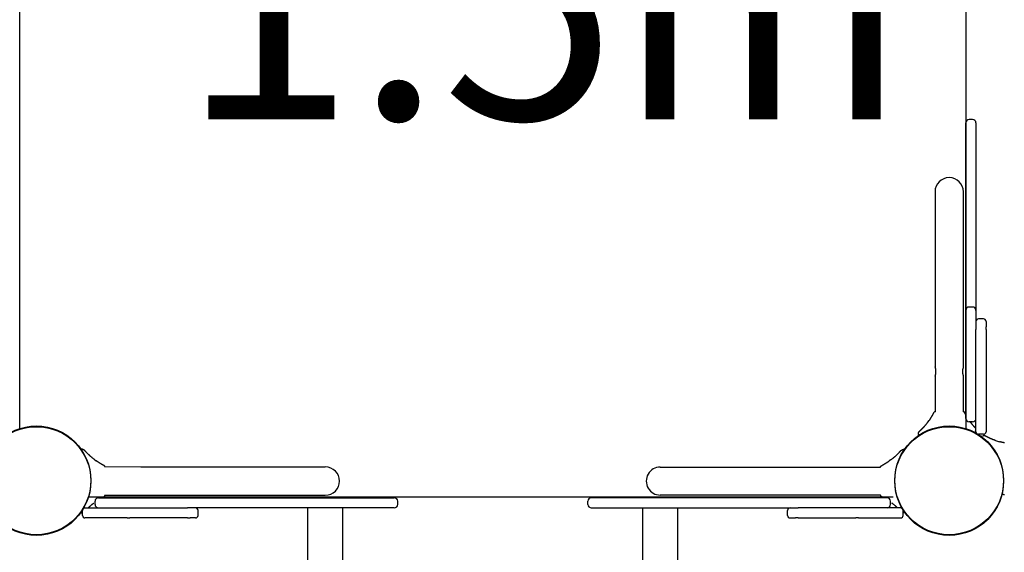
# Model space of a CAD drawing. Extents: x 0.8 to 14.3, y 6.3 to 19.4.
# Drawn here: x 6.6 to 7.7, y 10.3 to 10.9 of the extents above; entities that cross this region are included whole.
import ezdxf

# ---------------------------------------------------------------- set-up
doc = ezdxf.new("R2010")
doc.units = 0
doc.linetypes.add('DOT', pattern=[0.00635, 0, -0.00635])
doc.layers.add('LAYER01', color=7, linetype='Continuous')
doc.layers.add('LAYER10', color=7, linetype='Continuous')
doc.styles.add('ARIAL', font='arial.ttf')

msp = doc.modelspace()

# ---------------------------------------------------------------- linework, layer by layer
at = {"layer": 'LAYER01', "color": 7, "linetype": 'Continuous'}
for p, q in [((6.5645, 10.4498), (6.5645, 11.4169)), ((7.6945, 11.417), (7.6945, 10.4497)), ((7.7025, 10.8202), (7.6985, 10.8202)), ((7.6945, 10.7938), (7.6945, 10.8162)), ((7.7065, 10.8162), (7.7065, 10.7938)), ((7.6945, 10.7517), (7.6945, 10.7938)), ((7.7065, 10.7938), (7.7065, 10.7517)), ((7.6945, 10.7273), (7.6945, 10.7517)), ((7.7065, 10.7517), (7.7065, 10.7273)), ((7.6577, 10.7338), (7.6577, 10.6338)), ((7.6914, 10.6338), (7.6914, 10.7338)), ((7.6945, 10.6845), (7.6945, 10.7273)), ((7.7065, 10.7273), (7.7065, 10.6845)), ((7.6945, 10.592), (7.6945, 10.6845)), ((7.7065, 10.6845), (7.7065, 10.592)), ((7.6577, 10.6338), (7.6577, 10.5243)), ((7.6914, 10.5243), (7.6914, 10.6338)), ((7.7025, 10.596), (7.6985, 10.596)), ((7.6945, 10.5232), (7.6945, 10.592)), ((7.7065, 10.592), (7.7065, 10.5713)), ((7.7065, 10.5713), (7.7065, 10.5692)), ((7.7155, 10.5818), (7.7095, 10.5818)), ((7.7185, 10.5786), (7.7185, 10.5788)), ((7.7185, 10.5786), (7.7185, 10.5723)), ((7.7185, 10.5692), (7.7185, 10.5723)), ((7.7065, 10.5215), (7.7065, 10.5692)), ((7.7185, 10.5692), (7.7185, 10.5215)), ((7.6577, 10.5134), (7.6577, 10.4708)), ((7.6914, 10.4708), (7.6914, 10.5134)), ((7.6945, 10.4628), (7.6945, 10.5232)), ((7.7065, 10.4468), (7.7065, 10.5215)), ((7.7185, 10.5215), (7.7185, 10.4468)), ((7.7025, 10.4588), (7.6985, 10.4588)), ((7.6391, 10.4474), (7.6384, 10.4469)), ((7.6388, 10.4472), (7.6385, 10.4469)), ((7.639, 10.4474), (7.6387, 10.4472)), ((7.6392, 10.4475), (7.639, 10.4474)), ((7.7155, 10.4438), (7.7095, 10.4438)), ((7.714, 10.4415), (7.7135, 10.4417)), ((7.7147, 10.4414), (7.7147, 10.4414)), ((7.7186, 10.4412), (7.7178, 10.4416)), ((7.7182, 10.4414), (7.7178, 10.4416)), ((7.7185, 10.4413), (7.7182, 10.4414)), ((7.7127, 10.4411), (7.7127, 10.4411)), ((7.7187, 10.4411), (7.7185, 10.4412)), ((6.6396, 10.4249), (6.6396, 10.4249)), ((6.6431, 10.4233), (6.6425, 10.424)), ((6.6429, 10.4236), (6.6426, 10.4239)), ((6.6431, 10.4234), (6.6429, 10.4237)), ((6.6432, 10.4232), (6.643, 10.4234)), ((7.6157, 10.4232), (7.6159, 10.4234)), ((7.6159, 10.4233), (7.6164, 10.4239)), ((7.6159, 10.4234), (7.6161, 10.4236)), ((7.6161, 10.4236), (7.6164, 10.4239)), ((7.6194, 10.4248), (7.6194, 10.4248)), ((6.7091, 10.4047), (6.6665, 10.4048)), ((6.8295, 10.4047), (6.7091, 10.4047)), ((6.9295, 10.4047), (6.8295, 10.4047)), ((7.3295, 10.4047), (7.4295, 10.4047)), ((7.4295, 10.4047), (7.5499, 10.4047)), ((7.5499, 10.4047), (7.5925, 10.4047)), ((6.65, 10.375), (6.65, 10.375)), ((6.6665, 10.3711), (6.7091, 10.371)), ((6.7091, 10.371), (6.8295, 10.371)), ((6.8295, 10.371), (6.9295, 10.371)), ((7.4295, 10.371), (7.3295, 10.371)), ((7.5499, 10.371), (7.4295, 10.371)), ((7.5925, 10.371), (7.5499, 10.371)), ((7.609, 10.3749), (7.609, 10.3749)), ((7.6075, 10.3688), (6.6466, 10.3688)), ((6.6545, 10.3599), (6.6545, 10.3639)), ((6.6585, 10.3679), (6.7249, 10.3679)), ((6.7249, 10.3679), (6.7877, 10.3679)), ((6.7877, 10.3679), (6.8802, 10.3679)), ((6.8802, 10.3679), (6.9132, 10.3679)), ((6.9132, 10.3679), (6.9586, 10.3679)), ((6.9586, 10.3679), (6.9655, 10.3679)), ((6.9655, 10.3679), (6.9892, 10.3679)), ((6.9892, 10.3679), (7.0119, 10.3679)), ((7.0159, 10.3599), (7.0159, 10.3639)), ((7.2431, 10.3599), (7.2431, 10.3639)), ((7.2698, 10.3679), (7.2471, 10.3679)), ((7.2934, 10.3679), (7.2698, 10.3679)), ((7.3004, 10.3679), (7.2934, 10.3679)), ((7.3458, 10.3679), (7.3004, 10.3679)), ((7.3788, 10.3679), (7.3458, 10.3679)), ((7.4713, 10.3679), (7.3788, 10.3679)), ((7.5341, 10.3679), (7.4713, 10.3679)), ((7.6005, 10.3679), (7.5341, 10.3679)), ((7.6045, 10.3599), (7.6045, 10.3639)), ((6.6395, 10.3513), (6.639, 10.3507)), ((6.6395, 10.3469), (6.6395, 10.3529)), ((6.6425, 10.3559), (6.7172, 10.3559)), ((6.7172, 10.3559), (6.7649, 10.3559)), ((6.767, 10.3559), (6.7649, 10.3559)), ((6.7877, 10.3559), (6.767, 10.3559)), ((6.7775, 10.3469), (6.7775, 10.3529)), ((6.8802, 10.3559), (6.7877, 10.3559)), ((6.9132, 10.3559), (6.8802, 10.3559)), ((6.9084, 10.3559), (6.9084, 10.2019)), ((6.9586, 10.3559), (6.9132, 10.3559)), ((6.9506, 10.2019), (6.9506, 10.3559)), ((6.9653, 10.3559), (6.9586, 10.3559)), ((6.9892, 10.3559), (6.9655, 10.3559)), ((7.0119, 10.3559), (6.9892, 10.3559)), ((7.2471, 10.3559), (7.2698, 10.3559)), ((7.2698, 10.3559), (7.2934, 10.3559)), ((7.2937, 10.3559), (7.3004, 10.3559)), ((7.3004, 10.3559), (7.3458, 10.3559)), ((7.3084, 10.3559), (7.3084, 10.2019)), ((7.3458, 10.3559), (7.3788, 10.3559)), ((7.3506, 10.2019), (7.3506, 10.3559)), ((7.3788, 10.3559), (7.4713, 10.3559)), ((7.4713, 10.3559), (7.492, 10.3559)), ((7.4815, 10.3469), (7.4815, 10.3529)), ((7.492, 10.3559), (7.494, 10.3559)), ((7.5418, 10.3559), (7.494, 10.3559)), ((7.6165, 10.3559), (7.5418, 10.3559)), ((7.6195, 10.3469), (7.6195, 10.3529)), ((7.6195, 10.3513), (7.62, 10.3506)), ((6.6927, 10.3439), (6.6425, 10.3439)), ((6.6927, 10.3439), (6.696, 10.3439)), ((6.7172, 10.3439), (6.696, 10.3439)), ((6.7649, 10.3439), (6.7172, 10.3439)), ((6.7649, 10.3439), (6.768, 10.3439)), ((6.7743, 10.3439), (6.768, 10.3439)), ((6.7743, 10.3439), (6.7745, 10.3439)), ((7.4846, 10.3439), (7.4845, 10.3439)), ((7.4846, 10.3439), (7.491, 10.3439)), ((7.494, 10.3439), (7.491, 10.3439)), ((7.494, 10.3439), (7.5418, 10.3439)), ((7.5418, 10.3439), (7.563, 10.3439)), ((7.5662, 10.3439), (7.563, 10.3439)), ((7.5662, 10.3439), (7.6165, 10.3439))]:
    msp.add_line(p, q, dxfattribs=at)
at = {"layer": 'LAYER01'}
for p, q in [((7.649, 10.4585), (7.6504, 10.4602)), ((7.7008, 10.4574), (7.6999, 10.4588)), ((7.6375, 10.4439), (7.6382, 10.4427)), ((7.7298, 10.4364), (7.7344, 10.435)), ((6.6542, 10.4134), (6.6559, 10.412)), ((7.6048, 10.4133), (7.603, 10.412))]:
    msp.add_line(p, q, dxfattribs=at)
at = {"layer": 'LAYER01', "color": 7, "linetype": 'Continuous'}
for points in [[(7.6914, 10.5243), (7.6913, 10.5243), (7.6913, 10.5243), (7.6913, 10.5242), (7.6913, 10.5242), (7.6913, 10.5242), (7.6913, 10.5241), (7.6913, 10.5241), (7.6913, 10.524), (7.6912, 10.5239), (7.6912, 10.5239), (7.6912, 10.5238), (7.6912, 10.5237), (7.6911, 10.5235), (7.6911, 10.5234), (7.691, 10.5233), (7.691, 10.5232), (7.691, 10.523), (7.6909, 10.5229), (7.6909, 10.5227), (7.6909, 10.5225), (7.6908, 10.5224), (7.6908, 10.5222), (7.6907, 10.522), (7.6907, 10.5218), (7.6907, 10.5216), (7.6906, 10.5214), (7.6906, 10.5212), (7.6906, 10.521), (7.6906, 10.5208), (7.6905, 10.5206), (7.6905, 10.5204), (7.6905, 10.5201), (7.6905, 10.5199), (7.6905, 10.5197), (7.6904, 10.5195), (7.6904, 10.5192), (7.6904, 10.519), (7.6904, 10.5188), (7.6904, 10.5186), (7.6904, 10.5183), (7.6904, 10.5181), (7.6905, 10.5179), (7.6905, 10.5177), (7.6905, 10.5174), (7.6905, 10.5172), (7.6905, 10.517), (7.6906, 10.5168), (7.6906, 10.5166), (7.6906, 10.5164), (7.6906, 10.5162), (7.6907, 10.516), (7.6907, 10.5158), (7.6907, 10.5156), (7.6908, 10.5154), (7.6908, 10.5153), (7.6909, 10.5151), (7.6909, 10.5149), (7.6909, 10.5148), (7.691, 10.5146), (7.691, 10.5145), (7.691, 10.5143), (7.6911, 10.5142), (7.6911, 10.5141), (7.6911, 10.514), (7.6912, 10.5139), (7.6912, 10.5138), (7.6912, 10.5137), (7.6912, 10.5136), (7.6913, 10.5136), (7.6913, 10.5135), (7.6913, 10.5135), (7.6913, 10.5134), (7.6913, 10.5134), (7.6913, 10.5134), (7.6913, 10.5134), (7.6913, 10.5134), (7.6913, 10.5134), (7.6913, 10.5134), (7.6913, 10.5134), (7.6913, 10.5134)], [(7.658, 10.4708), (7.6579, 10.4708), (7.6577, 10.4708), (7.6576, 10.4708), (7.6575, 10.4707), (7.6574, 10.4707), (7.6572, 10.4707), (7.6571, 10.4706), (7.657, 10.4706), (7.6569, 10.4705), (7.6567, 10.4704), (7.6566, 10.4703), (7.6565, 10.4702), (7.6564, 10.4701), (7.6563, 10.47), (7.6561, 10.4698), (7.656, 10.4697), (7.6559, 10.4695), (7.6558, 10.4694), (7.6557, 10.4692), (7.6556, 10.469), (7.6555, 10.4688), (7.6554, 10.4686), (7.6553, 10.4684), (7.6552, 10.4682), (7.6551, 10.468), (7.655, 10.4678), (7.6549, 10.4676), (7.6547, 10.4674), (7.6546, 10.4671), (7.6545, 10.4669), (7.6544, 10.4667), (7.6542, 10.4665), (7.6541, 10.4663), (7.654, 10.466), (7.6539, 10.4658), (7.6538, 10.4656), (7.6537, 10.4654), (7.6535, 10.4653), (7.6534, 10.4651), (7.6533, 10.4649), (7.6532, 10.4647), (7.6531, 10.4646), (7.653, 10.4644), (7.6529, 10.4642), (7.6528, 10.4641), (7.6527, 10.4639), (7.6527, 10.4638), (7.6526, 10.4637), (7.6525, 10.4635), (7.6524, 10.4634), (7.6523, 10.4633), (7.6523, 10.4632), (7.6522, 10.4631), (7.6521, 10.4629), (7.6521, 10.4628), (7.652, 10.4627), (7.6519, 10.4627), (7.6519, 10.4626), (7.6518, 10.4625), (7.6518, 10.4624), (7.6517, 10.4623), (7.6517, 10.4623), (7.6516, 10.4622), (7.6516, 10.4621), (7.6516, 10.4621), (7.6515, 10.462), (7.6515, 10.462), (7.6515, 10.462), (7.6515, 10.4619), (7.6515, 10.4619), (7.6514, 10.4619), (7.6514, 10.4618), (7.6514, 10.4618), (7.6514, 10.4618), (7.6514, 10.4617), (7.6513, 10.4617), (7.6513, 10.4617), (7.6513, 10.4616), (7.6513, 10.4616), (7.6512, 10.4615), (7.6512, 10.4615), (7.6512, 10.4614), (7.6511, 10.4614), (7.6511, 10.4613), (7.651, 10.4613), (7.651, 10.4612), (7.651, 10.4611), (7.6509, 10.4611), (7.6509, 10.461), (7.6509, 10.461), (7.6508, 10.4609), (7.6508, 10.4608), (7.6507, 10.4608), (7.6507, 10.4607), (7.6507, 10.4607), (7.6506, 10.4606), (7.6506, 10.4606), (7.6506, 10.4605), (7.6505, 10.4605), (7.6505, 10.4604), (7.6505, 10.4604), (7.6504, 10.4603), (7.6504, 10.4603), (7.6504, 10.4602)], [(7.6945, 10.4669), (7.6945, 10.4669), (7.6944, 10.467), (7.6944, 10.4671), (7.6944, 10.4671), (7.6943, 10.4672), (7.6943, 10.4673), (7.6942, 10.4674), (7.6942, 10.4674), (7.6941, 10.4675), (7.6941, 10.4676), (7.6941, 10.4677), (7.694, 10.4678), (7.694, 10.4679), (7.6939, 10.468), (7.6938, 10.4681), (7.6938, 10.4682), (7.6937, 10.4683), (7.6937, 10.4684), (7.6936, 10.4685), (7.6936, 10.4687), (7.6935, 10.4688), (7.6934, 10.4689), (7.6934, 10.469), (7.6933, 10.4692), (7.6932, 10.4693), (7.6932, 10.4694), (7.6931, 10.4695), (7.693, 10.4697), (7.6929, 10.4698), (7.6929, 10.4699), (7.6928, 10.47), (7.6927, 10.4701), (7.6926, 10.4702), (7.6925, 10.4703), (7.6924, 10.4703), (7.6923, 10.4704), (7.6922, 10.4705), (7.6921, 10.4705), (7.692, 10.4706), (7.6919, 10.4706), (7.6918, 10.4707), (7.6917, 10.4707), (7.6916, 10.4707), (7.6915, 10.4707), (7.6914, 10.4707), (7.6913, 10.4707), (7.6912, 10.4707), (7.6911, 10.4708)], [(7.649, 10.4585), (7.6488, 10.4582), (7.6486, 10.4579), (7.6484, 10.4577), (7.6482, 10.4574), (7.648, 10.4571), (7.6478, 10.4568), (7.6476, 10.4566), (7.6474, 10.4563), (7.6472, 10.456), (7.647, 10.4558), (7.6467, 10.4555), (7.6465, 10.4552), (7.6463, 10.455), (7.6461, 10.4547), (7.6459, 10.4544), (7.6456, 10.4542), (7.6454, 10.4539), (7.6452, 10.4537), (7.645, 10.4534), (7.6448, 10.4532), (7.6446, 10.4529), (7.6444, 10.4527), (7.6442, 10.4525), (7.6439, 10.4523), (7.6437, 10.452), (7.6435, 10.4518), (7.6433, 10.4516), (7.6431, 10.4514), (7.643, 10.4512), (7.6428, 10.451), (7.6426, 10.4508), (7.6424, 10.4506), (7.6422, 10.4504), (7.642, 10.4502), (7.6418, 10.45), (7.6416, 10.4498), (7.6414, 10.4496), (7.6412, 10.4494), (7.641, 10.4493), (7.6409, 10.4491), (7.6407, 10.449), (7.6406, 10.4488), (7.6404, 10.4487), (7.6403, 10.4485), (7.6402, 10.4484), (7.64, 10.4483), (7.6399, 10.4482), (7.6398, 10.4481), (7.6397, 10.448), (7.6396, 10.448), (7.6396, 10.4479), (7.6395, 10.4478), (7.6394, 10.4477), (7.6393, 10.4477), (7.6393, 10.4476), (7.6392, 10.4475)], [(7.7065, 10.4507), (7.7064, 10.4508), (7.7063, 10.4509), (7.7062, 10.4511), (7.7061, 10.4512), (7.706, 10.4513), (7.7058, 10.4514), (7.7057, 10.4515), (7.7056, 10.4517), (7.7054, 10.4518), (7.7053, 10.452), (7.7051, 10.4522), (7.705, 10.4523), (7.7048, 10.4525), (7.7046, 10.4527), (7.7045, 10.4529), (7.7043, 10.4531), (7.7041, 10.4533), (7.7039, 10.4536), (7.7037, 10.4538), (7.7035, 10.4541), (7.7033, 10.4543), (7.7031, 10.4545), (7.7029, 10.4548), (7.7027, 10.455), (7.7025, 10.4552), (7.7023, 10.4554), (7.7022, 10.4556), (7.702, 10.4558), (7.7019, 10.456), (7.7017, 10.4561), (7.7016, 10.4563), (7.7015, 10.4564), (7.7014, 10.4566), (7.7013, 10.4567), (7.7012, 10.4568), (7.7011, 10.4569), (7.701, 10.4571), (7.7009, 10.4572), (7.7008, 10.4573), (7.7008, 10.4574)], [(7.6384, 10.4469), (7.6384, 10.4468), (7.6384, 10.4468), (7.6384, 10.4468), (7.6383, 10.4468), (7.6383, 10.4468), (7.6383, 10.4468), (7.6383, 10.4467), (7.6383, 10.4467), (7.6383, 10.4467), (7.6382, 10.4467), (7.6382, 10.4467), (7.6382, 10.4467), (7.6382, 10.4466), (7.6382, 10.4466), (7.6382, 10.4466), (7.6381, 10.4466), (7.6381, 10.4466), (7.6381, 10.4465), (7.6381, 10.4465), (7.638, 10.4465), (7.638, 10.4464), (7.638, 10.4464), (7.6379, 10.4464), (7.6379, 10.4463), (7.6379, 10.4463), (7.6379, 10.4462), (7.6378, 10.4462), (7.6378, 10.4462), (7.6378, 10.4461), (7.6378, 10.4461), (7.6377, 10.4461), (7.6377, 10.446), (7.6377, 10.446), (7.6376, 10.4459), (7.6376, 10.4459), (7.6376, 10.4458), (7.6376, 10.4457), (7.6375, 10.4457), (7.6375, 10.4456), (7.6375, 10.4456), (7.6375, 10.4455), (7.6375, 10.4454), (7.6374, 10.4454), (7.6374, 10.4453), (7.6374, 10.4452), (7.6374, 10.4451), (7.6374, 10.4451), (7.6374, 10.445), (7.6374, 10.4449), (7.6373, 10.4448), (7.6373, 10.4448), (7.6373, 10.4447), (7.6373, 10.4446), (7.6373, 10.4445), (7.6374, 10.4445), (7.6374, 10.4444), (7.6374, 10.4443), (7.6374, 10.4443), (7.6374, 10.4442), (7.6374, 10.4442), (7.6375, 10.4441), (7.6375, 10.444), (7.6375, 10.444), (7.6375, 10.4439)], [(7.7055, 10.4478), (7.7055, 10.4478), (7.7055, 10.4478), (7.7055, 10.4478), (7.7056, 10.4478), (7.7056, 10.4478), (7.7056, 10.4478), (7.7056, 10.4478), (7.7056, 10.4478), (7.7056, 10.4477), (7.7056, 10.4477), (7.7056, 10.4477), (7.7056, 10.4477), (7.7056, 10.4477), (7.7057, 10.4477), (7.7057, 10.4477), (7.7057, 10.4477)], [(7.7055, 10.4478), (7.7055, 10.4478), (7.7055, 10.4478), (7.7055, 10.4478), (7.7056, 10.4478), (7.7056, 10.4478), (7.7056, 10.4478), (7.7056, 10.4478), (7.7056, 10.4478), (7.7056, 10.4477), (7.7056, 10.4477), (7.7056, 10.4477), (7.7056, 10.4477), (7.7056, 10.4477), (7.7057, 10.4477), (7.7057, 10.4477), (7.7057, 10.4477)], [(7.7127, 10.4411), (7.7127, 10.4411), (7.7127, 10.4411), (7.7128, 10.4412), (7.7128, 10.4412), (7.7128, 10.4412), (7.7128, 10.4413), (7.7129, 10.4413), (7.7129, 10.4413), (7.7129, 10.4414), (7.713, 10.4414), (7.713, 10.4414), (7.713, 10.4414), (7.7131, 10.4415), (7.7131, 10.4415), (7.7131, 10.4415), (7.7132, 10.4415), (7.7132, 10.4415), (7.7133, 10.4415), (7.7133, 10.4416), (7.7133, 10.4416), (7.7134, 10.4416), (7.7134, 10.4416), (7.7135, 10.4416), (7.7135, 10.4416), (7.7135, 10.4416), (7.7136, 10.4416), (7.7136, 10.4416), (7.7136, 10.4416), (7.7137, 10.4416), (7.7137, 10.4416), (7.7137, 10.4416), (7.7138, 10.4416), (7.7138, 10.4416), (7.7138, 10.4416), (7.7138, 10.4416), (7.7139, 10.4415), (7.7139, 10.4415), (7.7139, 10.4415), (7.7139, 10.4415), (7.7139, 10.4415), (7.714, 10.4415), (7.714, 10.4415), (7.714, 10.4415), (7.714, 10.4415), (7.714, 10.4415), (7.714, 10.4415), (7.714, 10.4415), (7.714, 10.4415)], [(7.714, 10.4415), (7.7139, 10.4415), (7.7139, 10.4415), (7.7139, 10.4416), (7.7138, 10.4416), (7.7138, 10.4416), (7.7138, 10.4416), (7.7137, 10.4416), (7.7137, 10.4416), (7.7137, 10.4417), (7.7137, 10.4417), (7.7137, 10.4417), (7.7137, 10.4417), (7.7136, 10.4417), (7.7136, 10.4417), (7.7136, 10.4417), (7.7136, 10.4417), (7.7136, 10.4417), (7.7136, 10.4417), (7.7136, 10.4417), (7.7136, 10.4417), (7.7136, 10.4417), (7.7136, 10.4417), (7.7136, 10.4417), (7.7136, 10.4417)], [(7.7178, 10.4416), (7.7178, 10.4416), (7.7177, 10.4416), (7.7177, 10.4416), (7.7177, 10.4417), (7.7177, 10.4417), (7.7177, 10.4417), (7.7176, 10.4417), (7.7176, 10.4417), (7.7176, 10.4417), (7.7176, 10.4417), (7.7176, 10.4417), (7.7175, 10.4417), (7.7175, 10.4418), (7.7175, 10.4418), (7.7175, 10.4418), (7.7174, 10.4418), (7.7174, 10.4418), (7.7174, 10.4418), (7.7173, 10.4418), (7.7173, 10.4418), (7.7172, 10.4419), (7.7172, 10.4419), (7.7171, 10.4419), (7.7171, 10.4419), (7.7171, 10.4419), (7.717, 10.4419), (7.717, 10.4419), (7.7169, 10.442), (7.7169, 10.442), (7.7168, 10.442), (7.7168, 10.442), (7.7167, 10.442), (7.7167, 10.442), (7.7166, 10.442), (7.7166, 10.442), (7.7165, 10.442), (7.7164, 10.442), (7.7164, 10.442), (7.7163, 10.442), (7.7162, 10.442), (7.7162, 10.442), (7.7161, 10.442), (7.716, 10.442), (7.7159, 10.442), (7.7159, 10.442), (7.7158, 10.442), (7.7157, 10.442), (7.7156, 10.442), (7.7156, 10.4419), (7.7155, 10.4419), (7.7154, 10.4419), (7.7154, 10.4419), (7.7153, 10.4418), (7.7152, 10.4418), (7.7152, 10.4418), (7.7151, 10.4418), (7.7151, 10.4417), (7.715, 10.4417), (7.715, 10.4416), (7.7149, 10.4416), (7.7149, 10.4416), (7.7148, 10.4415), (7.7148, 10.4415), (7.7147, 10.4414)], [(7.7298, 10.4364), (7.7295, 10.4365), (7.7291, 10.4366), (7.7288, 10.4367), (7.7285, 10.4369), (7.7281, 10.437), (7.7278, 10.4371), (7.7275, 10.4372), (7.7271, 10.4373), (7.7268, 10.4374), (7.7265, 10.4376), (7.7262, 10.4377), (7.7259, 10.4378), (7.7256, 10.4379), (7.7253, 10.438), (7.725, 10.4382), (7.7247, 10.4383), (7.7245, 10.4384), (7.7242, 10.4385), (7.7239, 10.4386), (7.7237, 10.4387), (7.7234, 10.4388), (7.7232, 10.439), (7.7229, 10.4391), (7.7226, 10.4392), (7.7224, 10.4393), (7.7221, 10.4394), (7.7219, 10.4395), (7.7217, 10.4396), (7.7214, 10.4398), (7.7212, 10.4399), (7.721, 10.44), (7.7208, 10.4401), (7.7206, 10.4402), (7.7204, 10.4403), (7.7202, 10.4404), (7.72, 10.4404), (7.7199, 10.4405), (7.7197, 10.4406), (7.7196, 10.4407), (7.7195, 10.4407), (7.7193, 10.4408), (7.7192, 10.4408), (7.7191, 10.4409), (7.719, 10.441), (7.719, 10.441), (7.7189, 10.441), (7.7188, 10.4411), (7.7187, 10.4411)], [(7.7404, 10.4337), (7.7402, 10.4337), (7.74, 10.4338), (7.7398, 10.4338), (7.7396, 10.4338), (7.7394, 10.4339), (7.7392, 10.4339), (7.739, 10.4339), (7.7388, 10.434), (7.7387, 10.434), (7.7385, 10.4341), (7.7383, 10.4341), (7.7382, 10.4341), (7.738, 10.4341), (7.7379, 10.4342), (7.7378, 10.4342), (7.7376, 10.4342), (7.7375, 10.4343), (7.7374, 10.4343), (7.7373, 10.4343), (7.7372, 10.4343), (7.7371, 10.4344), (7.737, 10.4344), (7.7369, 10.4344), (7.7368, 10.4344), (7.7367, 10.4344), (7.7366, 10.4345), (7.7366, 10.4345), (7.7365, 10.4345), (7.7365, 10.4345), (7.7364, 10.4345), (7.7364, 10.4345), (7.7364, 10.4345), (7.7363, 10.4345), (7.7363, 10.4345), (7.7363, 10.4345), (7.7362, 10.4345), (7.7362, 10.4346), (7.7361, 10.4346), (7.7361, 10.4346), (7.7361, 10.4346), (7.736, 10.4346), (7.736, 10.4346), (7.7359, 10.4346), (7.7359, 10.4346), (7.7358, 10.4346), (7.7357, 10.4347), (7.7357, 10.4347), (7.7356, 10.4347), (7.7355, 10.4347), (7.7355, 10.4347), (7.7354, 10.4347), (7.7353, 10.4348), (7.7353, 10.4348), (7.7352, 10.4348), (7.7351, 10.4348), (7.7351, 10.4348), (7.735, 10.4348), (7.7349, 10.4348), (7.7349, 10.4349), (7.7348, 10.4349), (7.7348, 10.4349), (7.7347, 10.4349), (7.7346, 10.4349), (7.7346, 10.4349), (7.7345, 10.435), (7.7345, 10.435), (7.7344, 10.435)], [(6.6425, 10.424), (6.6425, 10.424), (6.6425, 10.424), (6.6425, 10.424), (6.6425, 10.4241), (6.6425, 10.4241), (6.6424, 10.4241), (6.6424, 10.4241), (6.6424, 10.4241), (6.6424, 10.4241), (6.6424, 10.4242), (6.6424, 10.4242), (6.6423, 10.4242), (6.6423, 10.4242), (6.6423, 10.4242), (6.6423, 10.4242), (6.6423, 10.4243), (6.6422, 10.4243), (6.6422, 10.4243), (6.6422, 10.4243), (6.6421, 10.4244), (6.6421, 10.4244), (6.6421, 10.4244), (6.642, 10.4245), (6.642, 10.4245), (6.642, 10.4245), (6.6419, 10.4245), (6.6419, 10.4246), (6.6419, 10.4246), (6.6418, 10.4246), (6.6418, 10.4247), (6.6417, 10.4247), (6.6417, 10.4247), (6.6416, 10.4248), (6.6416, 10.4248), (6.6415, 10.4248), (6.6415, 10.4249), (6.6414, 10.4249), (6.6413, 10.425), (6.6413, 10.425), (6.6412, 10.425), (6.6411, 10.4251), (6.641, 10.4251), (6.641, 10.4252), (6.6409, 10.4252), (6.6408, 10.4253), (6.6407, 10.4253), (6.6406, 10.4254), (6.6405, 10.4254), (6.6404, 10.4255), (6.6403, 10.4255), (6.6402, 10.4256), (6.6401, 10.4256), (6.64, 10.4257), (6.6399, 10.4257), (6.6397, 10.4258), (6.6396, 10.4258), (6.6395, 10.4259), (6.6393, 10.4259), (6.6392, 10.426), (6.639, 10.426), (6.6389, 10.426), (6.6387, 10.4261), (6.6386, 10.4261), (6.6384, 10.4261), (6.6383, 10.4261), (6.6382, 10.426), (6.638, 10.426), (6.6379, 10.426), (6.6377, 10.4259), (6.6376, 10.4259), (6.6374, 10.4258), (6.6373, 10.4258)], [(6.6542, 10.4134), (6.6539, 10.4136), (6.6536, 10.4138), (6.6533, 10.414), (6.6531, 10.4142), (6.6528, 10.4144), (6.6525, 10.4146), (6.6523, 10.4148), (6.652, 10.415), (6.6517, 10.4152), (6.6514, 10.4154), (6.6512, 10.4157), (6.6509, 10.4159), (6.6506, 10.4161), (6.6504, 10.4163), (6.6501, 10.4165), (6.6499, 10.4168), (6.6496, 10.417), (6.6493, 10.4172), (6.6491, 10.4174), (6.6489, 10.4176), (6.6486, 10.4178), (6.6484, 10.418), (6.6482, 10.4183), (6.6479, 10.4185), (6.6477, 10.4187), (6.6475, 10.4189), (6.6473, 10.4191), (6.6471, 10.4193), (6.6469, 10.4194), (6.6467, 10.4196), (6.6465, 10.4198), (6.6463, 10.42), (6.6461, 10.4202), (6.6459, 10.4204), (6.6457, 10.4206), (6.6455, 10.4208), (6.6453, 10.421), (6.6451, 10.4212), (6.645, 10.4214), (6.6448, 10.4215), (6.6446, 10.4217), (6.6445, 10.4218), (6.6444, 10.422), (6.6442, 10.4221), (6.6441, 10.4222), (6.644, 10.4224), (6.6439, 10.4225), (6.6438, 10.4226), (6.6437, 10.4227), (6.6436, 10.4228), (6.6436, 10.4229), (6.6435, 10.4229), (6.6434, 10.423), (6.6434, 10.4231), (6.6433, 10.4231), (6.6432, 10.4232)], [(7.6048, 10.4133), (7.6051, 10.4135), (7.6053, 10.4137), (7.6056, 10.4139), (7.6059, 10.4141), (7.6062, 10.4143), (7.6064, 10.4146), (7.6067, 10.4148), (7.607, 10.415), (7.6072, 10.4152), (7.6075, 10.4154), (7.6078, 10.4156), (7.6081, 10.4158), (7.6083, 10.4161), (7.6086, 10.4163), (7.6089, 10.4165), (7.6091, 10.4167), (7.6094, 10.4169), (7.6096, 10.4172), (7.6099, 10.4174), (7.6101, 10.4176), (7.6103, 10.4178), (7.6106, 10.418), (7.6108, 10.4182), (7.611, 10.4184), (7.6112, 10.4186), (7.6115, 10.4188), (7.6117, 10.419), (7.6119, 10.4192), (7.6121, 10.4194), (7.6123, 10.4196), (7.6125, 10.4198), (7.6127, 10.42), (7.6129, 10.4202), (7.6131, 10.4204), (7.6133, 10.4206), (7.6135, 10.4208), (7.6137, 10.421), (7.6138, 10.4211), (7.614, 10.4213), (7.6142, 10.4215), (7.6143, 10.4216), (7.6145, 10.4218), (7.6146, 10.4219), (7.6147, 10.4221), (7.6149, 10.4222), (7.615, 10.4223), (7.6151, 10.4224), (7.6152, 10.4225), (7.6152, 10.4226), (7.6153, 10.4227), (7.6154, 10.4228), (7.6155, 10.4229), (7.6155, 10.423), (7.6156, 10.423), (7.6157, 10.4231), (7.6157, 10.4232)], [(7.6164, 10.4239), (7.6164, 10.424), (7.6165, 10.424), (7.6165, 10.424), (7.6165, 10.424), (7.6165, 10.424), (7.6165, 10.4241), (7.6165, 10.4241), (7.6166, 10.4241), (7.6166, 10.4241), (7.6166, 10.4241), (7.6166, 10.4241), (7.6166, 10.4242), (7.6166, 10.4242), (7.6167, 10.4242), (7.6167, 10.4242), (7.6167, 10.4242), (7.6167, 10.4243), (7.6168, 10.4243), (7.6168, 10.4243), (7.6168, 10.4243), (7.6169, 10.4244), (7.6169, 10.4244), (7.6169, 10.4244), (7.617, 10.4245), (7.617, 10.4245), (7.617, 10.4245), (7.6171, 10.4245), (7.6171, 10.4246), (7.6171, 10.4246), (7.6172, 10.4246), (7.6172, 10.4247), (7.6173, 10.4247), (7.6173, 10.4247), (7.6174, 10.4248), (7.6174, 10.4248), (7.6175, 10.4248), (7.6176, 10.4249), (7.6176, 10.4249), (7.6177, 10.425), (7.6178, 10.425), (7.6178, 10.4251), (7.6179, 10.4251), (7.618, 10.4251), (7.6181, 10.4252), (7.6182, 10.4252), (7.6182, 10.4253), (7.6183, 10.4253), (7.6184, 10.4254), (7.6185, 10.4254), (7.6186, 10.4255), (7.6187, 10.4255), (7.6188, 10.4256), (7.619, 10.4256), (7.6191, 10.4257), (7.6192, 10.4257), (7.6193, 10.4258), (7.6195, 10.4258), (7.6196, 10.4259), (7.6198, 10.4259), (7.6199, 10.426), (7.6201, 10.426), (7.6202, 10.426), (7.6204, 10.426), (7.6205, 10.426), (7.6207, 10.426), (7.6208, 10.426), (7.621, 10.426), (7.6211, 10.4259), (7.6212, 10.4259), (7.6214, 10.4258), (7.6215, 10.4258), (7.6217, 10.4257)], [(6.6665, 10.4044), (6.6665, 10.4045), (6.6665, 10.4047), (6.6664, 10.4048), (6.6664, 10.4049), (6.6664, 10.405), (6.6664, 10.4052), (6.6663, 10.4053), (6.6663, 10.4054), (6.6662, 10.4055), (6.6661, 10.4057), (6.666, 10.4058), (6.6659, 10.4059), (6.6658, 10.406), (6.6657, 10.4062), (6.6655, 10.4063), (6.6654, 10.4064), (6.6652, 10.4065), (6.6651, 10.4066), (6.6649, 10.4067), (6.6647, 10.4068), (6.6645, 10.4069), (6.6643, 10.407), (6.6641, 10.4071), (6.6639, 10.4072), (6.6637, 10.4073), (6.6635, 10.4074), (6.6633, 10.4075), (6.663, 10.4077), (6.6628, 10.4078), (6.6626, 10.4079), (6.6624, 10.408), (6.6621, 10.4082), (6.6619, 10.4083), (6.6617, 10.4084), (6.6615, 10.4085), (6.6613, 10.4086), (6.6611, 10.4088), (6.6609, 10.4089), (6.6608, 10.409), (6.6606, 10.4091), (6.6604, 10.4092), (6.6602, 10.4093), (6.6601, 10.4094), (6.6599, 10.4095), (6.6598, 10.4096), (6.6596, 10.4097), (6.6595, 10.4097), (6.6593, 10.4098), (6.6592, 10.4099), (6.6591, 10.41), (6.659, 10.4101), (6.6588, 10.4101), (6.6587, 10.4102), (6.6586, 10.4103), (6.6585, 10.4103), (6.6584, 10.4104), (6.6583, 10.4105), (6.6582, 10.4105), (6.6582, 10.4106), (6.6581, 10.4106), (6.658, 10.4107), (6.6579, 10.4107), (6.6579, 10.4108), (6.6578, 10.4108), (6.6578, 10.4108), (6.6577, 10.4109), (6.6577, 10.4109), (6.6576, 10.4109), (6.6576, 10.4109), (6.6576, 10.4109), (6.6576, 10.411), (6.6575, 10.411), (6.6575, 10.411), (6.6575, 10.411), (6.6574, 10.411), (6.6574, 10.4111), (6.6573, 10.4111), (6.6573, 10.4111), (6.6573, 10.4111), (6.6572, 10.4112), (6.6572, 10.4112), (6.6571, 10.4112), (6.6571, 10.4113), (6.657, 10.4113), (6.6569, 10.4114), (6.6569, 10.4114), (6.6568, 10.4114), (6.6568, 10.4115), (6.6567, 10.4115), (6.6566, 10.4115), (6.6566, 10.4116), (6.6565, 10.4116), (6.6565, 10.4117), (6.6564, 10.4117), (6.6564, 10.4117), (6.6563, 10.4118), (6.6563, 10.4118), (6.6562, 10.4118), (6.6562, 10.4119), (6.6561, 10.4119), (6.6561, 10.4119), (6.656, 10.412), (6.656, 10.412), (6.6559, 10.412)], [(7.5925, 10.4044), (7.5925, 10.4045), (7.5925, 10.4046), (7.5925, 10.4048), (7.5925, 10.4049), (7.5926, 10.405), (7.5926, 10.4051), (7.5926, 10.4053), (7.5927, 10.4054), (7.5928, 10.4055), (7.5929, 10.4056), (7.5929, 10.4058), (7.5931, 10.4059), (7.5932, 10.406), (7.5933, 10.4061), (7.5934, 10.4062), (7.5936, 10.4063), (7.5937, 10.4064), (7.5939, 10.4065), (7.5941, 10.4066), (7.5943, 10.4067), (7.5944, 10.4068), (7.5946, 10.4069), (7.5948, 10.407), (7.5951, 10.4072), (7.5953, 10.4073), (7.5955, 10.4074), (7.5957, 10.4075), (7.5959, 10.4076), (7.5962, 10.4078), (7.5964, 10.4079), (7.5966, 10.408), (7.5968, 10.4081), (7.597, 10.4082), (7.5972, 10.4084), (7.5974, 10.4085), (7.5976, 10.4086), (7.5978, 10.4087), (7.598, 10.4088), (7.5982, 10.4089), (7.5984, 10.409), (7.5986, 10.4091), (7.5987, 10.4092), (7.5989, 10.4093), (7.599, 10.4094), (7.5992, 10.4095), (7.5993, 10.4096), (7.5995, 10.4097), (7.5996, 10.4098), (7.5998, 10.4099), (7.5999, 10.41), (7.6, 10.41), (7.6001, 10.4101), (7.6002, 10.4102), (7.6003, 10.4102), (7.6004, 10.4103), (7.6005, 10.4104), (7.6006, 10.4104), (7.6007, 10.4105), (7.6008, 10.4105), (7.6009, 10.4106), (7.601, 10.4106), (7.601, 10.4107), (7.6011, 10.4107), (7.6011, 10.4108), (7.6012, 10.4108), (7.6012, 10.4108), (7.6013, 10.4108), (7.6013, 10.4109), (7.6013, 10.4109), (7.6014, 10.4109), (7.6014, 10.4109), (7.6014, 10.4109), (7.6015, 10.411), (7.6015, 10.411), (7.6015, 10.411), (7.6016, 10.411), (7.6016, 10.4111), (7.6017, 10.4111), (7.6017, 10.4111), (7.6017, 10.4111), (7.6018, 10.4112), (7.6019, 10.4112), (7.6019, 10.4112), (7.602, 10.4113), (7.602, 10.4113), (7.6021, 10.4114), (7.6021, 10.4114), (7.6022, 10.4114), (7.6023, 10.4115), (7.6023, 10.4115), (7.6024, 10.4116), (7.6024, 10.4116), (7.6025, 10.4116), (7.6025, 10.4117), (7.6026, 10.4117), (7.6027, 10.4117), (7.6027, 10.4118), (7.6028, 10.4118), (7.6028, 10.4118), (7.6029, 10.4119), (7.6029, 10.4119), (7.6029, 10.4119), (7.603, 10.412), (7.603, 10.412)], [(6.6626, 10.3679), (6.6626, 10.3679), (6.6627, 10.368), (6.6628, 10.368), (6.6628, 10.3681), (6.6629, 10.3681), (6.663, 10.3681), (6.663, 10.3682), (6.6631, 10.3682), (6.6632, 10.3683), (6.6633, 10.3683), (6.6634, 10.3684), (6.6635, 10.3684), (6.6636, 10.3684), (6.6637, 10.3685), (6.6638, 10.3686), (6.6639, 10.3686), (6.664, 10.3687), (6.6641, 10.3687), (6.6642, 10.3688), (6.6643, 10.3688), (6.6645, 10.3689), (6.6646, 10.369), (6.6647, 10.369), (6.6648, 10.3691), (6.665, 10.3692), (6.6651, 10.3692), (6.6652, 10.3693), (6.6653, 10.3694), (6.6655, 10.3695), (6.6656, 10.3695), (6.6657, 10.3696), (6.6658, 10.3697), (6.6659, 10.3698), (6.666, 10.3699), (6.666, 10.37), (6.6661, 10.3701), (6.6662, 10.3702), (6.6662, 10.3703), (6.6663, 10.3704), (6.6663, 10.3705), (6.6663, 10.3706), (6.6664, 10.3707), (6.6664, 10.3708), (6.6664, 10.3709), (6.6664, 10.371), (6.6664, 10.3711), (6.6664, 10.3712), (6.6664, 10.3713)], [(6.6664, 10.3709), (6.6664, 10.3709), (6.6664, 10.3709), (6.6664, 10.3709), (6.6664, 10.371), (6.6664, 10.371), (6.6664, 10.371), (6.6664, 10.3711), (6.6665, 10.3711), (6.6665, 10.3711), (6.6665, 10.3712), (6.6665, 10.3712), (6.6665, 10.3713), (6.6665, 10.3713), (6.6665, 10.3714), (6.6665, 10.3714), (6.6665, 10.3715)], [(7.5926, 10.3708), (7.5926, 10.3709), (7.5926, 10.3709), (7.5926, 10.3709), (7.5925, 10.3709), (7.5925, 10.371), (7.5925, 10.371), (7.5925, 10.371), (7.5925, 10.3711), (7.5925, 10.3711), (7.5925, 10.3711), (7.5925, 10.3712), (7.5925, 10.3712), (7.5925, 10.3713), (7.5925, 10.3713), (7.5925, 10.3714), (7.5925, 10.3714)], [(7.5964, 10.3679), (7.5963, 10.3679), (7.5963, 10.3679), (7.5962, 10.368), (7.5961, 10.368), (7.5961, 10.3681), (7.596, 10.3681), (7.5959, 10.3681), (7.5958, 10.3682), (7.5958, 10.3682), (7.5957, 10.3683), (7.5956, 10.3683), (7.5955, 10.3684), (7.5954, 10.3684), (7.5953, 10.3685), (7.5952, 10.3685), (7.5951, 10.3686), (7.595, 10.3686), (7.5949, 10.3687), (7.5947, 10.3688), (7.5946, 10.3688), (7.5945, 10.3689), (7.5944, 10.3689), (7.5942, 10.369), (7.5941, 10.3691), (7.594, 10.3691), (7.5939, 10.3692), (7.5937, 10.3693), (7.5936, 10.3693), (7.5935, 10.3694), (7.5934, 10.3695), (7.5933, 10.3696), (7.5932, 10.3697), (7.5931, 10.3697), (7.593, 10.3698), (7.5929, 10.3699), (7.5929, 10.37), (7.5928, 10.3701), (7.5927, 10.3702), (7.5927, 10.3703), (7.5927, 10.3704), (7.5926, 10.3705), (7.5926, 10.3706), (7.5926, 10.3707), (7.5926, 10.3708), (7.5925, 10.371), (7.5925, 10.3711), (7.5925, 10.3712), (7.5925, 10.3713)], [(7.7374, 10.3724), (7.7377, 10.3723), (7.7381, 10.3723), (7.7384, 10.3722), (7.7387, 10.3722), (7.739, 10.3721), (7.7393, 10.3721), (7.7395, 10.372), (7.7397, 10.372), (7.7399, 10.372), (7.74, 10.372), (7.7401, 10.372), (7.7402, 10.3719), (7.7403, 10.3719), (7.7404, 10.3719)], [(6.6464, 10.3559), (6.6465, 10.356), (6.6466, 10.3561), (6.6467, 10.3562), (6.6468, 10.3563), (6.647, 10.3564), (6.6471, 10.3566), (6.6472, 10.3567), (6.6474, 10.3568), (6.6475, 10.357), (6.6477, 10.3571), (6.6478, 10.3573), (6.648, 10.3574), (6.6482, 10.3576), (6.6484, 10.3578), (6.6486, 10.3579), (6.6488, 10.3581), (6.649, 10.3583), (6.6493, 10.3585), (6.6495, 10.3587), (6.6497, 10.3589), (6.65, 10.3591), (6.6502, 10.3593), (6.6504, 10.3595), (6.6507, 10.3597), (6.6509, 10.3599), (6.6511, 10.3601), (6.6513, 10.3602), (6.6515, 10.3604), (6.6516, 10.3605), (6.6518, 10.3607), (6.652, 10.3608), (6.6521, 10.3609), (6.6523, 10.361), (6.6524, 10.3611), (6.6525, 10.3612), (6.6526, 10.3613), (6.6527, 10.3614), (6.6528, 10.3615), (6.653, 10.3616), (6.6531, 10.3616)], [(7.6125, 10.3559), (7.6124, 10.356), (7.6123, 10.3561), (7.6122, 10.3562), (7.6121, 10.3563), (7.612, 10.3564), (7.6119, 10.3565), (7.6117, 10.3566), (7.6116, 10.3568), (7.6115, 10.3569), (7.6113, 10.3571), (7.6111, 10.3572), (7.611, 10.3574), (7.6108, 10.3576), (7.6106, 10.3577), (7.6104, 10.3579), (7.6102, 10.3581), (7.6099, 10.3583), (7.6097, 10.3585), (7.6095, 10.3587), (7.6092, 10.3589), (7.609, 10.3591), (7.6088, 10.3593), (7.6085, 10.3595), (7.6083, 10.3597), (7.6081, 10.3599), (7.6079, 10.36), (7.6077, 10.3602), (7.6075, 10.3603), (7.6073, 10.3605), (7.6071, 10.3606), (7.607, 10.3608), (7.6068, 10.3609), (7.6067, 10.361), (7.6066, 10.3611), (7.6064, 10.3612), (7.6063, 10.3613), (7.6062, 10.3614), (7.6061, 10.3614), (7.606, 10.3615), (7.6059, 10.3616)], [(6.6374, 10.3501), (6.6374, 10.3501), (6.6374, 10.3501), (6.6375, 10.3501), (6.6375, 10.35), (6.6376, 10.35), (6.6376, 10.35), (6.6376, 10.35), (6.6377, 10.35), (6.6377, 10.35), (6.6377, 10.35), (6.6378, 10.35), (6.6378, 10.35), (6.6379, 10.35), (6.6379, 10.35), (6.6379, 10.35), (6.638, 10.35), (6.638, 10.35), (6.638, 10.35), (6.638, 10.35), (6.6381, 10.35), (6.6381, 10.35), (6.6381, 10.35), (6.6382, 10.35), (6.6382, 10.35), (6.6382, 10.35), (6.6382, 10.35), (6.6383, 10.35), (6.6383, 10.35), (6.6383, 10.35), (6.6383, 10.3501), (6.6383, 10.3501), (6.6384, 10.3501), (6.6384, 10.3501), (6.6384, 10.3501), (6.6384, 10.3501), (6.6384, 10.3501), (6.6384, 10.3501), (6.6385, 10.3501), (6.6385, 10.3501), (6.6385, 10.3502), (6.6385, 10.3502), (6.6385, 10.3502), (6.6385, 10.3502), (6.6385, 10.3502), (6.6386, 10.3502), (6.6386, 10.3502), (6.6386, 10.3502), (6.6386, 10.3502)], [(6.6386, 10.3502), (6.6386, 10.3502), (6.6386, 10.3502), (6.6386, 10.3502), (6.6386, 10.3502), (6.6386, 10.3503), (6.6386, 10.3503), (6.6386, 10.3503), (6.6386, 10.3503), (6.6386, 10.3503), (6.6386, 10.3503), (6.6386, 10.3503), (6.6386, 10.3503), (6.6386, 10.3503), (6.6386, 10.3503), (6.6386, 10.3503), (6.6387, 10.3503), (6.6387, 10.3504), (6.6387, 10.3504), (6.6387, 10.3504), (6.6388, 10.3505), (6.6388, 10.3505), (6.6389, 10.3506), (6.6389, 10.3506), (6.639, 10.3507)], [(6.6387, 10.3504), (6.6387, 10.3504), (6.6387, 10.3504), (6.6387, 10.3504), (6.6387, 10.3504), (6.6387, 10.3504), (6.6387, 10.3504), (6.6387, 10.3504), (6.6387, 10.3504), (6.6387, 10.3504), (6.6387, 10.3504), (6.6387, 10.3504), (6.6387, 10.3504), (6.6387, 10.3504), (6.6387, 10.3504), (6.6387, 10.3504), (6.6388, 10.3504), (6.6388, 10.3504), (6.6388, 10.3504), (6.6388, 10.3505), (6.6388, 10.3505), (6.6388, 10.3505), (6.6388, 10.3505), (6.6388, 10.3505), (6.6388, 10.3505), (6.6388, 10.3505), (6.6389, 10.3505), (6.6389, 10.3506), (6.6389, 10.3506), (6.6389, 10.3506), (6.6389, 10.3506), (6.6389, 10.3506), (6.6389, 10.3507)], [(6.6388, 10.3505), (6.6388, 10.3505), (6.6388, 10.3505), (6.6388, 10.3505), (6.6388, 10.3505), (6.6388, 10.3505), (6.6388, 10.3504), (6.6387, 10.3504), (6.6387, 10.3504), (6.6387, 10.3504), (6.6387, 10.3504), (6.6387, 10.3504), (6.6387, 10.3504), (6.6387, 10.3504), (6.6387, 10.3504), (6.6387, 10.3504), (6.6387, 10.3504)], [(7.6203, 10.3503), (7.6203, 10.3503), (7.6203, 10.3503), (7.6203, 10.3503), (7.6203, 10.3503), (7.6203, 10.3503), (7.6203, 10.3503), (7.6203, 10.3503), (7.6203, 10.3503), (7.6202, 10.3503), (7.6202, 10.3503), (7.6202, 10.3503), (7.6202, 10.3504), (7.6202, 10.3504), (7.6202, 10.3504), (7.6202, 10.3504), (7.6202, 10.3504), (7.6202, 10.3504), (7.6202, 10.3504), (7.6202, 10.3504), (7.6202, 10.3504), (7.6202, 10.3504), (7.6202, 10.3505), (7.6201, 10.3505), (7.6201, 10.3505), (7.6201, 10.3505), (7.6201, 10.3505), (7.6201, 10.3505), (7.6201, 10.3505), (7.6201, 10.3506), (7.62, 10.3506), (7.62, 10.3506), (7.62, 10.3506)], [(7.6204, 10.3502), (7.6204, 10.3502), (7.6204, 10.3502), (7.6204, 10.3502), (7.6204, 10.3502), (7.6204, 10.3502), (7.6204, 10.3502), (7.6204, 10.3502), (7.6204, 10.3502), (7.6204, 10.3502), (7.6204, 10.3502), (7.6204, 10.3502), (7.6203, 10.3502), (7.6203, 10.3502), (7.6203, 10.3502), (7.6203, 10.3503), (7.6203, 10.3503), (7.6203, 10.3503), (7.6202, 10.3504), (7.6202, 10.3504), (7.6202, 10.3504), (7.6201, 10.3505), (7.6201, 10.3505), (7.62, 10.3506), (7.62, 10.3506)], [(7.6201, 10.3505), (7.6201, 10.3505), (7.6201, 10.3505), (7.6202, 10.3504), (7.6202, 10.3504), (7.6202, 10.3504), (7.6202, 10.3504), (7.6202, 10.3504), (7.6202, 10.3504), (7.6202, 10.3504), (7.6202, 10.3504), (7.6202, 10.3504), (7.6202, 10.3503), (7.6203, 10.3503), (7.6203, 10.3503), (7.6203, 10.3503), (7.6203, 10.3503)], [(7.6216, 10.3501), (7.6216, 10.35), (7.6215, 10.35), (7.6215, 10.35), (7.6214, 10.35), (7.6214, 10.35), (7.6214, 10.35), (7.6213, 10.35), (7.6213, 10.35), (7.6212, 10.3499), (7.6212, 10.3499), (7.6212, 10.3499), (7.6211, 10.3499), (7.6211, 10.3499), (7.6211, 10.3499), (7.621, 10.3499), (7.621, 10.3499), (7.621, 10.3499), (7.6209, 10.3499), (7.6209, 10.3499), (7.6209, 10.3499), (7.6209, 10.3499), (7.6208, 10.3499), (7.6208, 10.35), (7.6208, 10.35), (7.6208, 10.35), (7.6207, 10.35), (7.6207, 10.35), (7.6207, 10.35), (7.6207, 10.35), (7.6206, 10.35), (7.6206, 10.35), (7.6206, 10.35), (7.6206, 10.35), (7.6206, 10.3501), (7.6205, 10.3501), (7.6205, 10.3501), (7.6205, 10.3501), (7.6205, 10.3501), (7.6205, 10.3501), (7.6205, 10.3501), (7.6205, 10.3501), (7.6204, 10.3501), (7.6204, 10.3501), (7.6204, 10.3502), (7.6204, 10.3502), (7.6204, 10.3502), (7.6204, 10.3502), (7.6204, 10.3502)]]:
    msp.add_lwpolyline(points, dxfattribs=at)
at = {"layer": 'LAYER01'}
for centre in [(6.5845, 10.3888), (7.6745, 10.3888), (6.5845, 10.3879), (6.5845, 10.3879), (7.6745, 10.3879), (7.6745, 10.3879)]:
    msp.add_circle(centre, 0.065, dxfattribs=at)
at = {"layer": 'LAYER01', "color": 7, "linetype": 'Continuous'}
for centre, radius, start, end in [((7.6985, 10.8162), 0.004, 90, 180), ((7.7025, 10.8162), 0.004, 0, 90), ((7.6745, 10.7338), 0.0169, 0, 180), ((7.6985, 10.592), 0.004, 90, 180), ((7.7025, 10.592), 0.004, 0, 90), ((7.7095, 10.5788), 0.003, 90, 180), ((7.7155, 10.5788), 0.003, 0, 90), ((7.6413, 10.5188), 0.0173, 341.6754, 18.5786), ((7.6985, 10.4628), 0.004, 180, 270), ((7.7025, 10.4628), 0.004, 270, 0), ((7.7025, 10.4553), 0.004, 310.1137, 0), ((7.7095, 10.4468), 0.003, 180, 270), ((7.7155, 10.4468), 0.003, 270, 0), ((6.9295, 10.3879), 0.0169, 269.9979, 89.9979), ((7.3295, 10.3879), 0.0168, 89.9979, 269.9979), ((6.6585, 10.3639), 0.004, 89.9979, 179.9979), ((6.6585, 10.3599), 0.004, 179.9979, 269.9979), ((7.0119, 10.3639), 0.004, 359.9979, 89.9979), ((7.0119, 10.3599), 0.004, 269.9979, 359.9979), ((7.2471, 10.3639), 0.004, 89.9979, 179.9979), ((7.2471, 10.3599), 0.004, 179.9979, 269.9979), ((7.6005, 10.3639), 0.004, 359.9979, 89.9979), ((7.6005, 10.3599), 0.004, 269.9979, 359.9979), ((6.6425, 10.3529), 0.003, 89.9979, 179.9979), ((6.7745, 10.3529), 0.003, 359.9979, 89.9979), ((7.4845, 10.3529), 0.003, 89.9979, 179.9979), ((7.6165, 10.3529), 0.003, 359.9979, 89.9979), ((6.6425, 10.3469), 0.003, 179.9979, 269.9979), ((6.7745, 10.3469), 0.003, 269.9979, 359.9979), ((7.4845, 10.3469), 0.003, 179.9979, 269.9979), ((7.6165, 10.3469), 0.003, 269.9979, 359.9979)]:
    msp.add_arc(centre, radius, start, end, dxfattribs=at)
at = {"layer": 'LAYER10', "linetype": 'DOT'}
msp.add_lwpolyline([(8.3294, 8.3516, -0.414214), (7.3294, 7.3517), (6.9294, 7.3517, -0.414214), (5.9294, 8.3517), (5.9295, 10.3559, -0.414214), (6.9295, 11.3559), (7.3295, 11.3559, -0.414214), (8.3295, 10.3558)], format="xyb", close=True, dxfattribs=at)

# ---------------------------------------------------------------- texts
at = {"layer": 'LAYER01', "style": 'ARIAL'}
msp.add_text('1.5m', height=0.275, dxfattribs=at).set_placement((6.7566, 10.8205))

doc.saveas('drawing.dxf')
